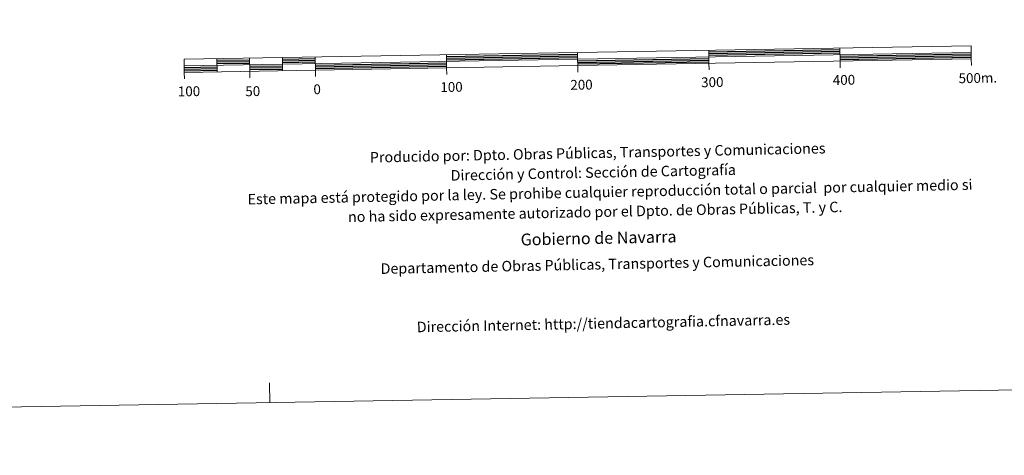
# Model space of a CAD drawing. Units: metres. Extents: x 617871 to 622376, y 4666568 to 4669614.
# Drawn here: x 620081 to 620831, y 4666568 to 4666900 of the extents above; entities that cross this region are included whole.
import ezdxf
from ezdxf.enums import TextEntityAlignment as Align

# ---------------------------------------------------------------- set-up
doc = ezdxf.new("R2010")
doc.units = ezdxf.units.M
doc.header["$MEASUREMENT"] = 0
doc.layers.add('Level 63', color=7, linetype='Continuous', lineweight=0)
doc.styles.add('Arial', font='ARIAL.TTF', dxfattribs={"height": 0.2})

msp = doc.modelspace()

# ---------------------------------------------------------------- linework, layer by layer
at = {"layer": 'Level 63', "linetype": 'Continuous', "lineweight": 0}
msp.add_polyline3d([(617921.81, 4666568.05, -0.24), (617871.1, 4669537.59, -0.24), (622325.4, 4669613.7, -0.24), (622376.12, 4666644.17, -0.24), (617921.81, 4666568.05, -0.24)], close=True, dxfattribs=at)
at = {"layer": 'Level 63', "linetype": 'Continuous', "lineweight": 13}
for points in [[(620506.07, 4666865.05, -0.24), (620806.02, 4666870.18, -0.24), (620805.85, 4666880.18, -0.24), (620205.95, 4666869.92, -0.24), (620206.12, 4666859.92, -0.24), (620506.07, 4666865.05, -0.24)], [(620705.87, 4666878.47, -0.24), (620706.04, 4666868.47, -0.24)], [(620206.03, 4666864.92, -0.24), (620805.94, 4666875.18, -0.24)], [(620280.93, 4666871.2, -0.24), (620281.1, 4666861.21, -0.24)], [(620305.93, 4666871.63, -0.24), (620306.1, 4666861.63, -0.24)], [(620405.91, 4666873.34, -0.24), (620406.09, 4666863.34, -0.24)], [(620506.15, 4666860.03, -0.24), (620505.9, 4666875.05, -0.24)], [(620605.88, 4666876.76, -0.24), (620606.05, 4666866.76, -0.24)], [(620230.94, 4666870.35, -0.24), (620231.11, 4666860.35, -0.24)], [(620255.94, 4666870.78, -0.24), (620256.11, 4666860.78, -0.24)], [(620406.17, 4666858.34, -0.24), (620406.09, 4666863.34, -0.24)], [(620606.14, 4666861.76, -0.24), (620606.05, 4666866.76, -0.24)], [(620706.12, 4666863.47, -0.24), (620706.04, 4666868.47, -0.24)], [(620806.11, 4666865.18, -0.24), (620806.02, 4666870.18, -0.24)], [(620206.21, 4666854.93, -0.24), (620206.12, 4666859.92, -0.24)], [(620256.19, 4666855.78, -0.24), (620256.11, 4666860.78, -0.24)], [(620306.19, 4666856.64, -0.24), (620306.1, 4666861.63, -0.24)]]:
    msp.add_polyline3d(points, dxfattribs=at)
at = {"layer": 'Level 63', "linetype": 'Continuous', "lineweight": 30}
for points in [[(620405.93, 4666872.09, -0.24), (620505.92, 4666873.8, -0.24)], [(620405.95, 4666870.84, -0.24), (620505.94, 4666872.55, -0.24)], [(620405.98, 4666869.59, -0.24), (620505.96, 4666871.3, -0.24)], [(620605.91, 4666875.51, -0.24), (620705.89, 4666877.22, -0.24)], [(620605.93, 4666874.26, -0.24), (620705.91, 4666875.97, -0.24)], [(620605.95, 4666873.01, -0.24), (620705.93, 4666874.72, -0.24)], [(620705.97, 4666872.22, -0.24), (620805.96, 4666873.93, -0.24)], [(620705.99, 4666870.97, -0.24), (620805.98, 4666872.67, -0.24)], [(620706.02, 4666869.72, -0.24), (620806, 4666871.43, -0.24)], [(620206.05, 4666863.67, -0.24), (620231.05, 4666864.1, -0.24)], [(620230.97, 4666869.1, -0.24), (620255.96, 4666869.53, -0.24)], [(620230.98, 4666867.85, -0.24), (620255.98, 4666868.28, -0.24)], [(620231.01, 4666866.6, -0.24), (620256, 4666867.03, -0.24)], [(620256.04, 4666864.53, -0.24), (620281.04, 4666864.95, -0.24)], [(620256.07, 4666863.28, -0.24), (620281.06, 4666863.71, -0.24)], [(620280.95, 4666869.95, -0.24), (620305.95, 4666870.38, -0.24)], [(620280.98, 4666868.7, -0.24), (620305.97, 4666869.13, -0.24)], [(620281, 4666867.46, -0.24), (620305.99, 4666867.88, -0.24)], [(620306.04, 4666865.38, -0.24), (620406.02, 4666867.09, -0.24)], [(620306.05, 4666864.13, -0.24), (620406.04, 4666865.84, -0.24)], [(620306.08, 4666862.88, -0.24), (620406.07, 4666864.59, -0.24)], [(620506.01, 4666868.8, -0.24), (620605.99, 4666870.51, -0.24)], [(620506.03, 4666867.55, -0.24), (620606.01, 4666869.26, -0.24)], [(620506.05, 4666866.3, -0.24), (620606.03, 4666868.01, -0.24)], [(620206.07, 4666862.42, -0.24), (620231.07, 4666862.85, -0.24)], [(620206.1, 4666861.17, -0.24), (620231.09, 4666861.6, -0.24)], [(620256.09, 4666862.03, -0.24), (620281.08, 4666862.45, -0.24)]]:
    msp.add_polyline3d(points, dxfattribs=at)
at = {"layer": 'Level 63', "linetype": 'Continuous', "lineweight": 0}
msp.add_polyline3d([(620271.45, 4666608.21, -0.24), (620271.19, 4666623.21, -0.24)], dxfattribs=at)

# ---------------------------------------------------------------- texts
at = {"layer": 'Level 63', "linetype": 'Continuous', "lineweight": 0, "style": 'Arial'}
for s, p in [('300', (620608.63, 4666852.44, -0.24)), ('400', (620709, 4666854.16, -0.24)), ('500m.', (620811.04, 4666855.65, -0.24)), ('100', (620209.71, 4666845.49, -0.24)), ('50', (620258.31, 4666845.56, -0.24)), ('0', (620307.38, 4666847.03, -0.24)), ('100', (620409.83, 4666848.78, -0.24)), ('200', (620508.91, 4666850.48, -0.24))]:
    msp.add_text(s, height=7.5, rotation=0.97891, dxfattribs=at).set_placement(p, align=Align.MIDDLE_CENTER)
for s, height, p in [('Producido por: Dpto. Obras Públicas, Transportes y Comunicaciones', 7.9999, (620347.59, 4666795.13, -0.24)), ('Dirección y Control: Sección de Cartografía', 7.9999, (620409.15, 4666781.38, -0.24)), ('Este mapa está protegido por la ley. Se prohibe cualquier reproducción total o parcial  por cualquier medio si', 7.99992, (620254.33, 4666763.23, -0.24)), ('no ha sido expresamente autorizado por el Dpto. de Obras Públicas, T. y C.', 7.9999, (620330.91, 4666749.79, -0.24)), ('Gobierno de Navarra', 8.9999, (620462.53, 4666732.45, -0.24)), ('Departamento de Obras Públicas, Transportes y Comunicaciones', 7.9999, (620355.76, 4666710.28, -0.24)), ('Dirección Internet: http://tiendacartografia.cfnavarra.es', 7.9999, (620383.33, 4666665.83, -0.24))]:
    msp.add_text(s, height=height, rotation=1.16127, dxfattribs=at).set_placement(p, align=Align.MIDDLE_LEFT)

doc.saveas('drawing.dxf')
